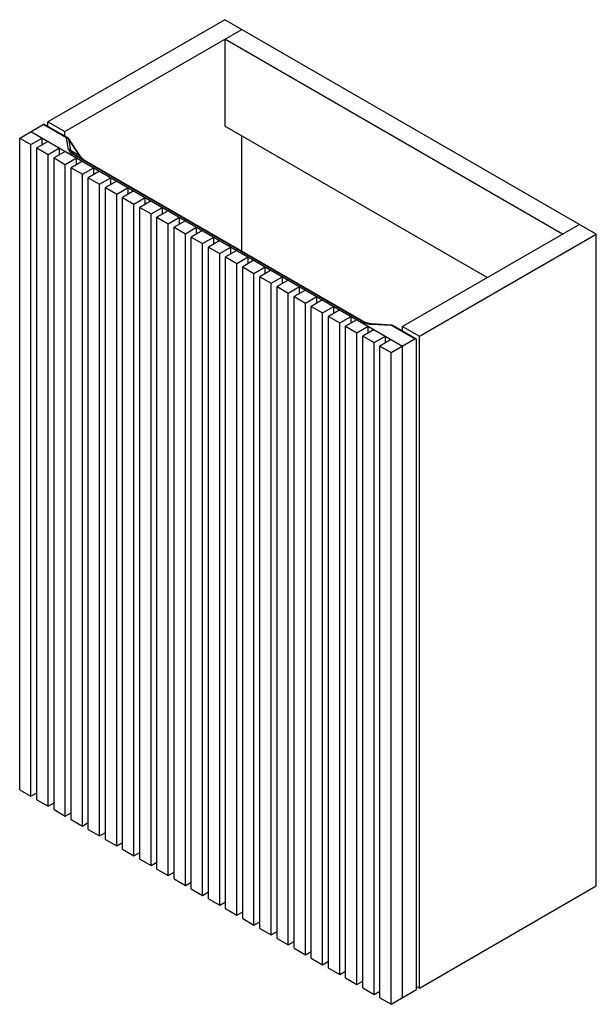
# Paper-space layout '_Isometric' of a CAD drawing. Units: millimetres. Extents: x -294 to 140, y -660 to 81.
import ezdxf

# ---------------------------------------------------------------- set-up
doc = ezdxf.new("R2010")
doc.units = ezdxf.units.MM

psp = doc.layouts.new('_Isometric')

# ---------------------------------------------------------------- linework, layer by layer
at = {"color": 7, "linetype": 'Continuous', "lineweight": 25}
for p, q in [((-139.65, 80.62), (-272.59, 3.88)), ((139.65, -80.62), (-139.65, 80.62)), ((-259.86, -3.47), (-126.93, 73.27)), ((114.2, -80.62), (-139.65, 65.92)), ((-139.65, 65.92), (-139.65, 0.6)), ((-293.8, -8.37), (-276.13, 1.84)), ((-258.59, -8.29), (-276.13, 1.84)), ((-257.59, -8.19), (-275.13, 1.94)), ((-272.59, 3.88), (-259.86, -3.47)), ((-272.59, 0.47), (-272.59, 3.88)), ((57.62, -113.28), (-139.65, 0.6)), ((-285.32, -3.47), (-6.01, -164.71)), ((-259.86, -6.88), (-259.86, -3.47)), ((-126.93, -93.27), (-126.93, -6.75)), ((-293.8, -8.37), (-285.32, -13.27)), ((-293.8, -498.29), (-293.8, -8.37)), ((-285.32, -13.27), (-276.83, -8.37)), ((-285.32, -503.19), (-285.32, -13.27)), ((-272.42, -10.91), (-280.91, -15.81)), ((-276.83, -13.46), (-276.83, -8.37)), ((-257.07, -16.96), (-258.59, -8.29)), ((-257.02, -8.83), (-255.5, -17.5)), ((-248.74, -21.41), (-257.02, -8.83)), ((-248.64, -21.4), (-256.92, -8.82)), ((-280.91, -505.74), (-280.91, -15.81)), ((-280.91, -15.81), (-272.42, -20.71)), ((-272.42, -20.71), (-263.94, -15.81)), ((-272.42, -510.64), (-272.42, -20.71)), ((-259.53, -18.36), (-268.01, -23.26)), ((-263.94, -20.91), (-263.94, -15.81)), ((-255.5, -17.5), (-248.74, -21.41)), ((-35.23, -146.88), (-254.44, -20.34)), ((-253.44, -20.24), (-34.23, -146.78)), ((-268.01, -513.18), (-268.01, -23.26)), ((-268.01, -23.26), (-259.53, -28.16)), ((-259.53, -28.16), (-251.04, -23.26)), ((-259.53, -518.08), (-259.53, -28.16)), ((-246.63, -25.8), (-255.11, -30.7)), ((-251.04, -28.35), (-251.04, -23.26)), ((-255.11, -520.63), (-255.11, -30.7)), ((-255.11, -30.7), (-246.63, -35.6)), ((-246.63, -35.6), (-238.14, -30.7)), ((-246.63, -525.53), (-246.63, -35.6)), ((-233.73, -33.25), (-242.22, -38.15)), ((-238.14, -35.8), (-238.14, -30.7)), ((-242.22, -528.07), (-242.22, -38.15)), ((-242.22, -38.15), (-233.73, -43.05)), ((-233.73, -43.05), (-225.25, -38.15)), ((-233.73, -532.97), (-233.73, -43.05)), ((-220.84, -40.69), (-229.32, -45.59)), ((-225.25, -43.24), (-225.25, -38.15)), ((-229.32, -535.52), (-229.32, -45.59)), ((-229.32, -45.59), (-220.84, -50.49)), ((-220.84, -50.49), (-212.35, -45.59)), ((-220.84, -540.42), (-220.84, -50.49)), ((-207.94, -48.14), (-216.43, -53.04)), ((-212.35, -50.69), (-212.35, -45.59)), ((-216.43, -53.04), (-207.94, -57.94)), ((-216.43, -542.96), (-216.43, -53.04)), ((-207.94, -57.94), (-199.45, -53.04)), ((-207.94, -547.86), (-207.94, -57.94)), ((-195.04, -55.58), (-203.53, -60.48)), ((-199.45, -58.13), (-199.45, -53.04)), ((-203.53, -60.48), (-195.04, -65.38)), ((-203.53, -550.41), (-203.53, -60.48)), ((-195.04, -65.38), (-186.56, -60.48)), ((-195.04, -555.31), (-195.04, -65.38)), ((-182.15, -63.03), (-190.63, -67.93)), ((-186.56, -65.58), (-186.56, -60.48)), ((-190.63, -557.85), (-190.63, -67.93)), ((-190.63, -67.93), (-182.15, -72.83)), ((-182.15, -72.83), (-173.66, -67.93)), ((-182.15, -562.75), (-182.15, -72.83)), ((-169.25, -70.47), (-177.74, -75.37)), ((-173.66, -73.02), (-173.66, -67.93)), ((126.93, -73.27), (-6.01, -150.01)), ((-177.74, -565.3), (-177.74, -75.37)), ((-177.74, -75.37), (-169.25, -80.27)), ((-169.25, -80.27), (-160.77, -75.37)), ((-169.25, -570.19), (-169.25, -80.27)), ((-156.35, -77.92), (-164.84, -82.82)), ((-160.77, -80.46), (-160.77, -75.37)), ((6.72, -157.36), (139.65, -80.62)), ((139.65, -570.54), (139.65, -80.62)), ((-164.84, -572.74), (-164.84, -82.82)), ((-164.84, -82.82), (-156.35, -87.72)), ((-156.35, -87.72), (-147.87, -82.82)), ((-156.35, -577.64), (-156.35, -87.72)), ((-143.46, -85.36), (-151.94, -90.26)), ((-147.87, -87.91), (-147.87, -82.82)), ((-151.94, -580.19), (-151.94, -90.26)), ((-151.94, -90.26), (-143.46, -95.16)), ((-143.46, -95.16), (-134.97, -90.26)), ((-143.46, -585.08), (-143.46, -95.16)), ((-130.56, -92.81), (-139.05, -97.71)), ((-134.97, -95.35), (-134.97, -90.26)), ((-139.05, -587.63), (-139.05, -97.71)), ((-139.05, -97.71), (-130.56, -102.61)), ((-130.56, -102.61), (-122.08, -97.71)), ((-130.56, -592.53), (-130.56, -102.61)), ((-117.67, -100.25), (-126.15, -105.15)), ((-122.08, -102.8), (-122.08, -97.71)), ((-126.15, -595.08), (-126.15, -105.15)), ((-126.15, -105.15), (-117.67, -110.05)), ((-117.67, -110.05), (-109.18, -105.15)), ((-117.67, -599.97), (-117.67, -110.05)), ((-104.77, -107.7), (-113.25, -112.6)), ((-109.18, -110.24), (-109.18, -105.15)), ((-113.25, -602.52), (-113.25, -112.6)), ((-113.25, -112.6), (-104.77, -117.49)), ((-104.77, -117.49), (-96.28, -112.6)), ((-104.77, -607.42), (-104.77, -117.49)), ((-91.87, -115.14), (-100.36, -120.04)), ((-96.28, -117.69), (-96.28, -112.6)), ((-100.36, -120.04), (-91.87, -124.94)), ((-100.36, -609.97), (-100.36, -120.04)), ((-91.87, -124.94), (-83.39, -120.04)), ((-91.87, -614.86), (-91.87, -124.94)), ((-78.98, -122.59), (-87.46, -127.49)), ((-83.39, -125.13), (-83.39, -120.04)), ((-87.46, -127.49), (-78.98, -132.38)), ((-87.46, -617.41), (-87.46, -127.49)), ((-78.98, -132.38), (-70.49, -127.49)), ((-78.98, -622.31), (-78.98, -132.38)), ((-66.08, -130.03), (-74.57, -134.93)), ((-70.49, -132.58), (-70.49, -127.49)), ((-74.57, -134.93), (-66.08, -139.83)), ((-74.57, -624.86), (-74.57, -134.93)), ((-66.08, -139.83), (-57.6, -134.93)), ((-66.08, -629.75), (-66.08, -139.83)), ((-53.18, -137.48), (-61.67, -142.38)), ((-57.6, -140.02), (-57.6, -134.93)), ((-61.67, -142.38), (-53.18, -147.27)), ((-61.67, -632.3), (-61.67, -142.38)), ((-53.18, -147.27), (-44.7, -142.38)), ((-53.18, -637.2), (-53.18, -147.27)), ((-40.29, -144.92), (-48.77, -149.82)), ((-44.7, -147.47), (-44.7, -142.38)), ((-48.77, -149.82), (-40.29, -154.72)), ((-48.77, -639.75), (-48.77, -149.82)), ((-40.29, -154.72), (-31.8, -149.82)), ((-40.29, -644.64), (-40.29, -154.72)), ((-27.39, -152.37), (-35.88, -157.27)), ((-31.8, -154.91), (-31.8, -149.82)), ((-14.35, -149.28), (-29.38, -148.4)), ((-14.24, -148.92), (-29.27, -148.04)), ((3.18, -159.4), (-14.35, -149.28)), ((4.18, -159.3), (-13.35, -149.18)), ((-6.01, -153.42), (-6.01, -150.01)), ((-6.01, -150.01), (6.72, -157.36)), ((-35.88, -157.27), (-27.39, -162.16)), ((-35.88, -647.19), (-35.88, -157.27)), ((-27.39, -162.16), (-18.91, -157.27)), ((-27.39, -652.09), (-27.39, -162.16)), ((-14.5, -159.81), (-22.98, -164.71)), ((-18.91, -162.36), (-18.91, -157.27)), ((-14.5, -169.61), (3.18, -159.4)), ((4.6, -648.51), (4.6, -160.22)), ((6.72, -647.29), (6.72, -157.36)), ((-22.98, -164.71), (-14.5, -169.61)), ((-22.98, -654.63), (-22.98, -164.71)), ((-14.5, -659.53), (-14.5, -169.61)), ((-6.01, -654.63), (-6.01, -164.71)), ((-293.8, -498.29), (-285.32, -503.19)), ((-285.32, -503.19), (-280.91, -500.64)), ((-280.91, -505.74), (-272.42, -510.64)), ((-272.42, -510.64), (-268.01, -508.09)), ((-268.01, -513.18), (-259.53, -518.08)), ((-259.53, -518.08), (-255.11, -515.53)), ((-255.11, -520.63), (-246.63, -525.53)), ((-246.63, -525.53), (-242.22, -522.98)), ((-242.22, -528.07), (-233.73, -532.97)), ((-233.73, -532.97), (-229.32, -530.42)), ((-229.32, -535.52), (-220.84, -540.42)), ((-220.84, -540.42), (-216.43, -537.87)), ((-216.43, -542.96), (-207.94, -547.86)), ((-207.94, -547.86), (-203.53, -545.31)), ((-203.53, -550.41), (-195.04, -555.31)), ((-195.04, -555.31), (-190.63, -552.76)), ((-190.63, -557.85), (-182.15, -562.75)), ((-182.15, -562.75), (-177.74, -560.2)), ((-177.74, -565.3), (-169.25, -570.19)), ((-169.25, -570.19), (-164.84, -567.65)), ((-164.84, -572.74), (-156.35, -577.64)), ((-156.35, -577.64), (-151.94, -575.09)), ((6.72, -647.29), (139.65, -570.54)), ((-151.94, -580.19), (-143.46, -585.08)), ((-143.46, -585.08), (-139.05, -582.54)), ((-139.05, -587.63), (-130.56, -592.53)), ((-130.56, -592.53), (-126.15, -589.98)), ((-126.15, -595.08), (-117.67, -599.97)), ((-117.67, -599.97), (-113.25, -597.43)), ((-113.25, -602.52), (-104.77, -607.42)), ((-104.77, -607.42), (-100.36, -604.87)), ((-100.36, -609.97), (-91.87, -614.86)), ((-91.87, -614.86), (-87.46, -612.32)), ((-87.46, -617.41), (-78.98, -622.31)), ((-78.98, -622.31), (-74.57, -619.76)), ((-74.57, -624.86), (-66.08, -629.75)), ((-66.08, -629.75), (-61.67, -627.21)), ((-61.67, -632.3), (-53.18, -637.2)), ((-53.18, -637.2), (-48.77, -634.65)), ((-48.77, -639.75), (-40.29, -644.64)), ((-40.29, -644.64), (-35.88, -642.1)), ((-35.88, -647.19), (-27.39, -652.09)), ((-27.39, -652.09), (-22.98, -649.54)), ((-14.5, -659.53), (4.6, -648.51)), ((4.6, -646.06), (6.72, -647.29)), ((-22.98, -654.63), (-14.5, -659.53))]:
    psp.add_line(p, q, dxfattribs=at)
at = {"color": 7, "linetype": 'Continuous', "lineweight": 25, "flags": 128}
for points in [[(-256.92, -8.82), (-256.93, -8.81), (-256.96, -8.81), (-257.02, -8.83)], [(-248.74, -21.41), (-248.69, -21.39), (-248.65, -21.39), (-248.64, -21.4)]]:
    psp.add_lwpolyline(points, dxfattribs=at)
at = {"color": 7, "linetype": 'Continuous', "lineweight": 25}
for centre, radius, start, end in [((-275.54, 1.02), 1.01, 65.69288, 125.61758), ((-258, -9.1), 1.01, 65.69288, 125.61758), ((-258.41, -10.33), 2.05, 47.10178, 94.92343), ((-258.59, -9.92), 2, 33.33815, 60.00269), ((-252.21, -15.89), 4.98, 192.48488, 243.43689), ((-256.9, -19.01), 2.05, 47.10178, 94.92343), ((-251.85, -16.9), 3.7, 189.38516, 244.59565), ((-253.85, -21.16), 1.01, 65.68605, 125.61817), ((-238.52, -14.84), 12.15, 212.71124, 237.35175), ((-34.65, -147.7), 1.01, 65.68605, 125.61817), ((-29.02, -135), 13.41, 242.39651, 268.45443), ((-28.8, -148.39), 0.587, 143.26851, 181.2108), ((-13.77, -149.27), 0.587, 143.26851, 181.2108), ((-13.77, -150.1), 1.01, 65.69288, 125.61758), ((-14.35, -150.91), 2, 60.00269, 86.66241), ((3.73, -160.08), 0.873, 350.78596, 129.20329)]:
    psp.add_arc(centre, radius, start, end, dxfattribs=at)
for points, knots in [([(-245.07, -25.07), (-245.23, -24.98), (-245.68, -24.7), (-246.49, -24.04), (-247.45, -23.03), (-248.17, -22.11), (-248.55, -21.54), (-248.64, -21.4)], [0, 0, 0, 0, 0.127146, 0.375189, 0.63432, 0.912385, 1, 1, 1, 1]), ([(-29.27, -148.04), (-29.56, -148.02), (-30.4, -147.96), (-31.69, -147.75), (-32.99, -147.38), (-33.8, -147.03), (-34.16, -146.83), (-34.23, -146.78)], [0, 0, 0, 0, 0.157951, 0.443164, 0.705132, 0.937498, 1, 1, 1, 1])]:
    psp.add_open_spline(points, degree=3, knots=knots, dxfattribs=at)

doc.saveas('drawing.dxf')
